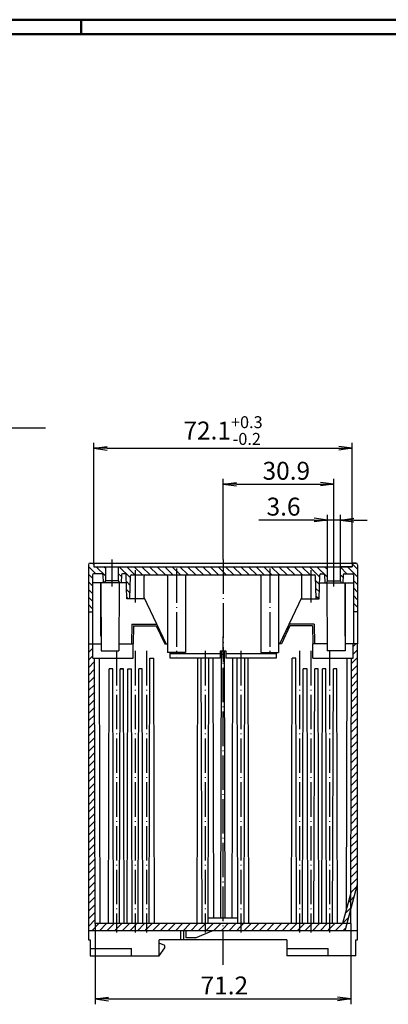
# Model space of a CAD drawing. Extents: x 1 to 593, y 1 to 419.
# Drawn here: x 196 to 299, y 144 to 419 of the extents above; entities that cross this region are included whole.
import ezdxf

# ---------------------------------------------------------------- set-up
doc = ezdxf.new("R2010")
doc.units = 0
doc.header["$LTSCALE"] = 0.4
doc.header["$MEASUREMENT"] = 0
doc.header["$PDMODE"] = 35
doc.header["$PDSIZE"] = -2
doc.linetypes.add('ACAD_ISO04W100', pattern=[30.5, 24, -3, 0.5, -3])
doc.layers.get('0').update_dxf_attribs({"linetype": 'CONTINUOUS'})
doc.layers.get('DEFPOINTS').update_dxf_attribs({"linetype": 'CONTINUOUS'})
doc.layers.add('1', color=7, linetype='CONTINUOUS')
doc.styles.get("Standard").update_dxf_attribs({"font": 'ISOCP.shx', "width": 1.2})
doc.dimstyles.new('PHOENIX', dxfattribs={"dimtxt": 3.5, "dimasz": 3.72, "dimexe": 1.5, "dimexo": 0, "dimgap": 2, "dimtad": 1, "dimdsep": 46, "dimtxsty": 'STANDARD', "dimblk1": '_OPEN15', "dimblk2": '_OPEN15', "dimsah": 1, "dimcen": 0, "dimclrd": 1, "dimclre": 1, "dimclrt": 5, "dimadec": 0, "dimazin": 0, "dimtfac": 0.666667, "dimtmove": 0, "dimatfit": 0, "dimldrblk": '_OPEN15', "dimfxl": 1, "dimtolj": 1, "dimarcsym": 0})

# ---------------------------------------------------------------- blocks, each defined once
blk = doc.blocks.new('_OPEN15', base_point=(1, 0))
at = {"color": 0, "linetype": 'ByBlock'}
for p, q in [((1, 0), (0, 0.132)), ((0, 0), (1, 0)), ((1, 0), (0, -0.132))]:
    blk.add_line(p, q, dxfattribs=at)
blk = doc.blocks.new('*D22')
at = {"color": 1, "linetype": 'ByBlock'}
for p, q in [((216.9, 167), (216.9, 144.5)), ((288.1, 167), (288.1, 144.5)), ((220.62, 146), (284.38, 146))]:
    blk.add_line(p, q, dxfattribs=at)
at = {"layer": 'DEFPOINTS', "color": 0, "linetype": 'ByBlock'}
for p in [(216.9, 167), (288.1, 167), (288.1, 146)]:
    blk.add_point(p, dxfattribs=at)
at = {"color": 1, "linetype": 'ByBlock', "xscale": 3.72, "yscale": 3.72, "zscale": 3.72, "rotation": 180}
blk.add_blockref('_OPEN15', (216.9, 146), dxfattribs=at)
at = {"color": 1, "linetype": 'ByBlock', "xscale": 3.72, "yscale": 3.72, "zscale": 3.72}
blk.add_blockref('_OPEN15', (288.1, 146), dxfattribs=at)
at = {"color": 5, "linetype": 'ByBlock', "insert": (252.86, 149.75), "char_height": 5, "attachment_point": 5}
blk.add_mtext('\\A1;71.2', dxfattribs=at)
blk = doc.blocks.new('*D23')
at = {"color": 1, "linetype": 'ByBlock'}
for p, q in [((281.6, 266.5), (281.6, 281)), ((285.2, 266.5), (285.2, 281)), ((277.88, 279.5), (262.46, 279.5)), ((285.2, 279.5), (281.6, 279.5)), ((288.92, 279.5), (292.64, 279.5))]:
    blk.add_line(p, q, dxfattribs=at)
at = {"layer": 'DEFPOINTS', "color": 0, "linetype": 'ByBlock'}
for p in [(285.2, 279.5), (281.6, 266.5), (285.2, 266.5)]:
    blk.add_point(p, dxfattribs=at)
at = {"color": 1, "linetype": 'ByBlock', "xscale": 3.72, "yscale": 3.72, "zscale": 3.72}
blk.add_blockref('_OPEN15', (281.6, 279.5), dxfattribs=at)
at = {"color": 1, "linetype": 'ByBlock', "xscale": 3.72, "yscale": 3.72, "zscale": 3.72, "rotation": 180}
blk.add_blockref('_OPEN15', (285.2, 279.5), dxfattribs=at)
at = {"color": 5, "linetype": 'ByBlock', "insert": (269.37, 283.25), "char_height": 5, "attachment_point": 5}
blk.add_mtext('\\A1;3.6', dxfattribs=at)
blk = doc.blocks.new('*D24')
at = {"color": 1, "linetype": 'ByBlock'}
for p, q in [((252.5, 268.5), (252.5, 291)), ((283.4, 268.5), (283.4, 291)), ((256.22, 289.5), (279.68, 289.5))]:
    blk.add_line(p, q, dxfattribs=at)
at = {"layer": 'DEFPOINTS', "color": 0, "linetype": 'ByBlock'}
for p in [(283.4, 289.5), (252.5, 268.5), (283.4, 268.5)]:
    blk.add_point(p, dxfattribs=at)
at = {"color": 1, "linetype": 'ByBlock', "xscale": 3.72, "yscale": 3.72, "zscale": 3.72, "rotation": 180}
blk.add_blockref('_OPEN15', (252.5, 289.5), dxfattribs=at)
at = {"color": 1, "linetype": 'ByBlock', "xscale": 3.72, "yscale": 3.72, "zscale": 3.72}
blk.add_blockref('_OPEN15', (283.4, 289.5), dxfattribs=at)
at = {"color": 5, "linetype": 'ByBlock', "insert": (270.14, 293.25), "char_height": 5, "attachment_point": 5}
blk.add_mtext('\\A1;30.9', dxfattribs=at)
blk = doc.blocks.new('*D25')
at = {"layer": '1', "color": 1, "linetype": 'Continuous', "lineweight": -2}
for p, q in [((216.5, 267.5), (216.5, 301)), ((220.22, 299.5), (284.78, 299.5)), ((288.5, 267.5), (288.5, 301))]:
    blk.add_line(p, q, dxfattribs=at)
at = {"layer": 'DEFPOINTS', "color": 0, "linetype": 'Continuous'}
for p in [(288.5, 299.5), (216.5, 267.5), (288.5, 267.5)]:
    blk.add_point(p, dxfattribs=at)
at = {"layer": '1', "color": 1, "linetype": 'Continuous', "lineweight": -2, "xscale": 3.72, "yscale": 3.72, "zscale": 3.72, "rotation": 180}
blk.add_blockref('_OPEN15', (216.5, 299.5), dxfattribs=at)
at = {"layer": '1', "color": 1, "linetype": 'Continuous', "lineweight": -2, "xscale": 3.72, "yscale": 3.72, "zscale": 3.72}
blk.add_blockref('_OPEN15', (288.5, 299.5), dxfattribs=at)
at = {"layer": '1', "color": 5, "linetype": 'Continuous', "insert": (252.5, 304.46), "char_height": 5, "attachment_point": 5}
blk.add_mtext('\\A1;72.1{\\H0.666x;\\S+0.3^ -0.2;}', dxfattribs=at)
blk = doc.blocks.new('*X47')
at = {"color": 0, "linetype": 'Continuous'}
for p, q in [((255.52, 264.2), (253.22, 266.5)), ((257.64, 264.2), (255.34, 266.5)), ((259.77, 264.2), (257.47, 266.5)), ((261.89, 264.2), (259.59, 266.5)), ((264.01, 264.2), (261.71, 266.5)), ((266.13, 264.2), (263.83, 266.5)), ((268.25, 264.2), (265.95, 266.5)), ((270.37, 264.2), (268.07, 266.5)), ((272.49, 264.2), (270.19, 266.5)), ((274.62, 264.2), (272.32, 266.5)), ((276.74, 264.2), (274.44, 266.5)), ((279.47, 263.58), (276.56, 266.5)), ((281.6, 263.58), (278.68, 266.5)), ((281.6, 265.7), (280.8, 266.5)), ((287.04, 264.5), (285.2, 266.34)), ((290, 263.66), (287.16, 266.5)), ((290, 265.79), (288.5, 267.29)), ((253.4, 264.2), (252.5, 265.1)), ((285.96, 263.46), (285.2, 264.22)), ((279.41, 261.52), (278.35, 262.59)), ((281.06, 262), (280.89, 262.16)), ((290, 261.54), (288.85, 262.69)), ((279.36, 259.46), (278.41, 260.4)), ((279.19, 257.5), (278.48, 258.22)), ((290, 259.42), (288.85, 260.57)), ((290, 257.3), (288.85, 258.45)), ((290, 255.18), (288.85, 256.33)), ((289.16, 253.9), (288.85, 254.21))]:
    blk.add_line(p, q, dxfattribs=at)
blk = doc.blocks.new('*X53')
at = {"color": 0, "linetype": 'Continuous'}
for p, q in [((215, 244.7), (215.3, 245)), ((288.8, 244.25), (289.55, 245)), ((215, 242.58), (216.2, 243.78)), ((215, 240.46), (216.2, 241.66)), ((288.8, 242.13), (290, 243.33)), ((215, 238.33), (216.71, 240.05)), ((288.28, 237.37), (290, 239.09)), ((288.29, 239.5), (290, 241.21)), ((215, 236.21), (216.72, 237.93)), ((288.27, 235.24), (290, 236.97)), ((215, 234.09), (216.72, 235.82)), ((215, 231.97), (216.73, 233.7)), ((288.27, 233.11), (290, 234.85)), ((215, 229.85), (216.74, 231.58)), ((288.26, 230.99), (290, 232.72)), ((288.26, 228.86), (290, 230.6)), ((215, 227.73), (216.74, 229.47)), ((288.25, 226.73), (290, 228.48)), ((215, 225.61), (216.75, 227.35)), ((215, 223.49), (216.75, 225.24)), ((288.25, 224.61), (290, 226.36)), ((215, 221.36), (216.76, 223.12)), ((288.24, 222.48), (290, 224.24)), ((215, 219.24), (216.76, 221.01)), ((288.23, 218.23), (290, 220)), ((288.24, 220.35), (290, 222.12)), ((215, 217.12), (216.77, 218.89)), ((288.22, 216.1), (290, 217.88)), ((215, 215), (216.77, 216.77)), ((215, 212.88), (216.78, 214.66)), ((288.22, 213.97), (290, 215.75)), ((215, 210.76), (216.78, 212.54)), ((288.21, 211.85), (290, 213.63)), ((288.21, 209.72), (290, 211.51)), ((215, 208.64), (216.79, 210.43)), ((288.2, 207.59), (290, 209.39)), ((215, 206.51), (216.8, 208.31)), ((215, 204.39), (216.8, 206.19)), ((288.2, 205.47), (290, 207.27)), ((215, 202.27), (216.81, 204.08)), ((288.19, 203.34), (290, 205.15)), ((215, 200.15), (216.81, 201.96)), ((288.18, 199.08), (290, 200.9)), ((288.19, 201.21), (290, 203.03)), ((215, 198.03), (216.82, 199.85)), ((215, 195.91), (216.82, 197.73)), ((288.17, 196.96), (290, 198.78)), ((215, 193.79), (216.83, 195.62)), ((288.17, 194.83), (290, 196.66)), ((215, 191.67), (216.83, 193.5)), ((288.16, 192.7), (290, 194.54)), ((288.16, 190.58), (290, 192.42)), ((215, 189.54), (216.84, 191.38)), ((288.15, 188.45), (290, 190.3)), ((215, 187.42), (216.85, 189.27)), ((215, 185.3), (216.85, 187.15)), ((288.15, 186.32), (290, 188.18)), ((215, 183.18), (216.86, 185.04)), ((288.14, 184.2), (290, 186.06)), ((288.14, 182.07), (290, 183.93)), ((215, 181.06), (216.86, 182.92)), ((288.13, 179.94), (290, 181.81)), ((215, 178.94), (216.87, 180.81)), ((215, 176.82), (216.87, 178.69)), ((288.12, 177.82), (290, 179.69)), ((215, 174.69), (216.88, 176.57)), ((288.12, 175.69), (289.84, 177.41)), ((215, 172.57), (216.88, 174.46)), ((288.11, 173.56), (289.07, 174.51)), ((215, 170.45), (216.89, 172.34)), ((215, 168.33), (216.9, 170.23)), ((288.11, 171.43), (288.29, 171.62)), ((215, 166.21), (216.9, 168.11)), ((215.91, 165), (217.91, 167)), ((218.03, 165), (220.03, 167)), ((220.15, 165), (222.15, 167)), ((222.28, 165), (222.8, 165.52)), ((222.8, 165.52), (224.28, 167)), ((224.4, 165), (226.4, 167)), ((226.52, 165), (228, 166.48)), ((228, 166.48), (228.52, 167)), ((228.64, 165), (230.64, 167)), ((230.76, 165), (231.2, 165.44)), ((231.2, 165.44), (232.76, 167)), ((232.88, 165), (234.88, 167)), ((235, 165), (237, 167)), ((237.12, 165), (239.12, 167)), ((239.25, 165), (241.25, 167)), ((241.37, 165), (243.37, 167)), ((243.49, 165), (245.49, 167)), ((245.61, 165), (247.5, 166.89)), ((247.5, 166.89), (247.61, 167)), ((247.73, 165), (249.73, 167)), ((249.85, 165), (251.85, 167)), ((251.97, 165), (252.5, 165.53)), ((252.5, 165.53), (253.97, 167)), ((254.1, 165), (256.1, 167)), ((256.22, 165), (257.5, 166.28)), ((257.5, 166.28), (258.22, 167)), ((258.34, 165), (260.34, 167)), ((260.46, 165), (262.46, 167)), ((262.58, 165), (264.58, 167)), ((264.7, 165), (266.7, 167)), ((266.82, 165), (268.82, 167)), ((268.94, 165), (270.94, 167)), ((271.07, 165), (273.07, 167)), ((273.19, 165), (273.8, 165.61)), ((273.8, 165.61), (275.19, 167)), ((275.31, 165), (277, 166.69)), ((277, 166.69), (277.31, 167)), ((277.43, 165), (279.43, 167)), ((279.55, 165), (281.55, 167)), ((281.67, 165), (282.2, 165.53)), ((282.2, 165.53), (283.67, 167)), ((283.79, 165), (285.79, 167)), ((285.92, 165), (286.74, 165.82))]:
    blk.add_line(p, q, dxfattribs=at)
blk = doc.blocks.new('*X54')
at = {"color": 0, "linetype": 'Continuous'}
for p, q in [((287.37, 172.82), (288.11, 173.56)), ((286.59, 169.92), (288.11, 171.43)), ((285.82, 167.02), (287.51, 168.72))]:
    blk.add_line(p, q, dxfattribs=at)
blk = doc.blocks.new('*X55')
at = {"color": 0, "linetype": 'Continuous'}
for p, q in [((217.04, 264.5), (215, 266.54)), ((216.5, 267.16), (216.16, 267.5)), ((219.8, 263.86), (217.16, 266.5)), ((219.8, 265.98), (219.28, 266.5)), ((226.67, 263.35), (223.52, 266.5)), ((227.95, 264.2), (225.65, 266.5)), ((230.07, 264.2), (227.77, 266.5)), ((232.19, 264.2), (229.89, 266.5)), ((234.31, 264.2), (232.01, 266.5)), ((236.43, 264.2), (234.13, 266.5)), ((238.55, 264.2), (236.25, 266.5)), ((240.67, 264.2), (238.37, 266.5)), ((242.8, 264.2), (240.5, 266.5)), ((244.92, 264.2), (242.62, 266.5)), ((247.04, 264.2), (244.74, 266.5)), ((249.16, 264.2), (246.86, 266.5)), ((251.28, 264.2), (248.98, 266.5)), ((252.5, 265.1), (251.1, 266.5)), ((216.15, 263.27), (215, 264.42)), ((224.17, 263.73), (223.4, 264.5)), ((216.15, 261.15), (215, 262.3)), ((219.51, 262.03), (219.08, 262.46)), ((223.78, 262), (223.59, 262.19)), ((226.61, 261.29), (225.56, 262.34)), ((216.15, 259.03), (215, 260.18)), ((216.15, 256.9), (215, 258.05)), ((226.55, 259.23), (225.62, 260.16)), ((216.15, 254.78), (215, 255.93)), ((226.16, 257.5), (225.69, 257.97))]:
    blk.add_line(p, q, dxfattribs=at)

msp = doc.modelspace()

# ---------------------------------------------------------------- linework, layer by layer
at = {"color": 1, "linetype": 'Continuous', "lineweight": 50}
for p, q in [((1, 419), (593, 419)), ((213, 419), (213, 415))]:
    msp.add_line(p, q, dxfattribs=at)
at = {"color": 3, "linetype": 'Continuous', "lineweight": 50}
msp.add_line((20, 415), (589, 415), dxfattribs=at)
at = {"layer": '1', "color": 1, "linetype": 'Continuous'}
for p, q in [((203.0580004, 305.1474531), (150.5580004, 305.1474531)), ((218.450258, 247.1461064), (218.450258, 262)), ((286.549742, 247.1461064), (286.549742, 262)), ((288.095796, 167), (288.1183475, 175.6140213)), ((288.095796, 167), (285.8102275, 167))]:
    msp.add_line(p, q, dxfattribs=at)
at = {"layer": '1', "color": 7, "linetype": 'Continuous'}
for p, q in [((215, 267), (215, 262.3)), ((215, 267), (215, 245)), ((215.4999238, 267.5), (289.5000762, 267.5)), ((216.5, 267.5), (216.5, 266.5)), ((216.5, 267.5), (216.5, 266.5)), ((216.5, 266.5), (288.5, 266.5)), ((219.8, 262.5196152), (219.8, 266.5)), ((223.4, 262.5196152), (223.4, 266.5)), ((281.6, 262.5196152), (281.6, 266.5)), ((285.2, 262.5196152), (285.2, 266.5)), ((288.5, 266.5), (285.2, 266.5)), ((285.2, 262.5196152), (285.2, 266.5)), ((288.5, 267.5), (288.5, 266.5)), ((288.5, 267.5), (288.5, 266.5)), ((289.5000762, 267.5), (288.5, 267.5)), ((288.5, 267.5), (288.5, 266.5)), ((290, 267), (290, 262.3)), ((290, 267), (290, 245)), ((290, 267), (290, 262.3)), ((216.15, 264.2104698), (216.15, 245)), ((218.7089212, 264.5), (216.4498172, 264.5)), ((219.0087384, 264.2104698), (219.1, 262)), ((224.1913402, 264.212375), (224.1, 262)), ((225.2088882, 264.5), (224.4910788, 264.5)), ((225.7, 257.5), (225.5086967, 264.2085494)), ((226.5, 257.5), (226.6916734, 263.9085679)), ((226.991551, 264.2), (278.008449, 264.2)), ((230.5, 257.5), (230.5, 263.9)), ((237, 263.9), (237, 242.6)), ((242, 263.9), (242, 242.6)), ((263, 263.9), (263, 242.6)), ((268, 263.9), (268, 242.6)), ((274.5, 257.5), (274.5, 263.9)), ((278.5, 257.5), (278.3083266, 263.9085679)), ((279.3, 257.5), (279.4913146, 264.2089463)), ((279.7911118, 264.5), (280.5089212, 264.5)), ((280.8087384, 264.2104698), (280.9, 262)), ((285.9912616, 264.2104698), (285.9, 262)), ((285.9912616, 264.2104698), (285.9, 262)), ((286.2910788, 264.5), (288.5501828, 264.5)), ((286.2910788, 264.5), (288.5501828, 264.5)), ((288.85, 264.2104698), (288.85, 245)), ((288.85, 264.2104698), (288.85, 262)), ((224.1, 262), (216.15, 262)), ((225.5746029, 262), (216.15, 262)), ((218.450258, 262), (218.5, 243)), ((219.5, 262), (219.8, 262.5196152)), ((223.4, 262.5196152), (219.8, 262.5196152)), ((223.7, 262), (223.4, 262.5196152)), ((223.549742, 262), (223.5, 243)), ((279.4253971, 262), (288.85, 262)), ((280.9, 262), (288.85, 262)), ((281.3, 262), (281.6, 262.5196152)), ((281.450258, 262), (281.5, 243)), ((281.6, 262.5196152), (285.2, 262.5196152)), ((285.5, 262), (285.2, 262.5196152)), ((285.5, 262), (285.2, 262.5196152)), ((285.5, 262), (285.9, 262)), ((286.549742, 262), (286.5, 243)), ((288.85, 262), (288.85, 253.9)), ((290, 262.3), (290, 253.9)), ((230.5, 257.5), (225.7, 257.5)), ((236.6300522, 245), (230.5, 257.9179752)), ((268.3699478, 245), (274.5, 257.9179752)), ((274.5, 257.5), (279.3, 257.5)), ((215, 253.9), (216.15, 253.9)), ((290, 253.9), (288.85, 253.9)), ((290, 253.9), (288.85, 253.9)), ((227.0960029, 250.5), (227, 245)), ((227.0960029, 250.5), (234.0201008, 250.5)), ((227.5872753, 250), (227.5, 245)), ((227.5872753, 250), (233.85, 250)), ((233.85, 250), (236.25, 245)), ((236.6300522, 245), (234.2573691, 250)), ((268.3699478, 245), (270.7426309, 250)), ((271.15, 250), (268.75, 245)), ((277.9039971, 250.5), (270.9798992, 250.5)), ((277.4127247, 250), (271.15, 250)), ((277.4127247, 250), (277.5, 245)), ((277.9039971, 250.5), (278, 245)), ((215, 245), (215, 165)), ((215, 245), (218.494764, 245)), ((216.2, 241), (216.2, 245)), ((223.5, 246.1901842), (223.5, 243)), ((223.5, 245), (227.5, 245)), ((227.5, 241), (227.5, 245)), ((236.25, 245), (237, 245)), ((268.75, 245), (268, 245)), ((277.5, 241), (277.5, 245)), ((281.5, 245), (277.5, 245)), ((281.5, 246.1901842), (281.5, 243)), ((290, 245), (286.505236, 245)), ((288.8, 241), (288.8, 245)), ((290, 162.5), (290, 245)), ((218.5, 243), (223.5, 243)), ((242, 242.6), (237, 242.6)), ((237.7334301, 241), (237.7334301, 242.6)), ((251.75, 242.2124356), (237.7334301, 242.2124356)), ((251.75, 243), (251.75, 241)), ((251.75, 243), (253.25, 243)), ((251.904959, 168.5), (252.1, 243)), ((252.902618, 242), (252.097382, 242)), ((253.095041, 168.5), (252.9, 243)), ((253.25, 243), (253.25, 241)), ((267.2665699, 242.2124356), (253.25, 242.2124356)), ((263, 242.6), (268, 242.6)), ((267.2665699, 242.6), (267.2665699, 241)), ((286.5, 243), (281.5, 243)), ((216.2, 241), (227.5, 241)), ((216.904204, 167), (216.710472, 241)), ((218, 241), (218.193732, 167)), ((231.8997459, 167), (232.0997459, 241)), ((232.0997459, 241), (233.2, 241)), ((233.393732, 167), (233.2, 241)), ((251.75, 241), (237.7334301, 241)), ((245.306268, 167), (245.5, 241)), ((246.65, 167), (246.45, 241)), ((248.35, 167), (248.55, 241)), ((249.9433279, 168.5), (249.747382, 241)), ((267.2665699, 241), (253.25, 241)), ((255.0566721, 168.5), (255.252618, 241)), ((256.65, 167), (256.45, 241)), ((258.35, 167), (258.55, 241)), ((259.693732, 167), (259.5, 241)), ((271.606268, 167), (271.8, 241)), ((272.75, 241), (271.8, 241)), ((272.95, 167), (272.75, 241)), ((277.5, 241), (288.8, 241)), ((287, 241), (286.8162602, 170.8167433)), ((288.1183475, 175.6140213), (288.289528, 241)), ((220.606268, 167), (220.792146, 238)), ((221.7581081, 238), (220.792146, 238)), ((221.95, 167), (221.7581081, 238)), ((223.65, 167), (223.8418919, 238)), ((224.807854, 238), (223.8418919, 238)), ((223.85, 238), (224.807854, 238)), ((224.993732, 167), (224.807854, 238)), ((225.806268, 167), (225.992146, 238)), ((225.992146, 238), (226.9581081, 238)), ((227.15, 167), (226.9581081, 238)), ((228.85, 167), (229.0418919, 238)), ((230.007854, 238), (229.0418919, 238)), ((230.193732, 167), (230.007854, 238)), ((274.65, 167), (274.8418919, 238)), ((275.9581081, 238), (274.8418919, 238)), ((276.15, 167), (275.9581081, 238)), ((277.85, 167), (278.0418919, 238)), ((279.007854, 238), (278.0418919, 238)), ((279.193732, 167), (279.007854, 238)), ((280.006268, 167), (280.192146, 238)), ((281.1581081, 238), (280.192146, 238)), ((281.35, 167), (281.1581081, 238)), ((283.05, 167), (283.2418919, 238)), ((284.207854, 238), (283.2418919, 238)), ((284.393732, 167), (284.207854, 238)), ((286.5166605, 165), (290, 178)), ((288.1183475, 175.6140213), (285.8102275, 167)), ((256.6459459, 168.5), (248.3540541, 168.5)), ((290, 165), (215, 165)), ((215, 165), (215, 162.5)), ((285.8102275, 167), (216.904204, 167)), ((240.7, 162.5), (240.7, 165)), ((241.6, 162.5), (241.6, 165)), ((242.25, 163), (242.25, 165)), ((244.8, 163), (249.5, 165)), ((215, 162.5), (215.5, 162.5)), ((215.5, 162.5), (215.5, 158)), ((234.7, 158), (234.7, 162.5)), ((270.3, 162.5), (234.7, 162.5)), ((244.8, 163), (242.25, 163)), ((270.3, 162.5), (270.3, 158)), ((289.5, 158), (289.5, 162.5)), ((289.5, 162.5), (290, 162.5)), ((215.5, 160.0216558), (227, 160.0216558)), ((227, 158), (227, 160.0216558)), ((236.3, 160.9176476), (234.7, 161.5)), ((234.7, 158), (236.3, 160.2850368)), ((236.3, 160.2850368), (236.3, 160.9176476)), ((270.3, 160.1), (281.8, 160.1)), ((281.8, 158), (281.8, 160.1)), ((215.5, 158), (234.7, 158)), ((229.5, 158), (234.7, 158)), ((289.5, 158), (270.3, 158))]:
    msp.add_line(p, q, dxfattribs=at)
at = {"layer": '1', "color": 1, "linetype": 'ACAD_ISO04W100'}
for p, q in [((221.6, 261), (221.6, 268.5)), ((252.5, 268.5), (252.5, 240)), ((283.4, 261), (283.4, 268.5)), ((228, 265.5), (228, 256.5)), ((239.5, 266), (239.5, 241.6)), ((265.5, 266), (265.5, 241.6)), ((277, 265.5), (277, 256.5)), ((252.5, 155.5), (252.5, 247)), ((222.8, 243), (222.8, 164.5)), ((228, 243), (228, 164.5)), ((231.2, 243), (231.2, 164.5)), ((247.5, 243), (247.5, 164.5)), ((257.5, 243), (257.5, 164.5)), ((273.8, 243), (273.8, 164.5)), ((277, 243), (277, 164.5)), ((282.2, 243), (282.2, 164.5))]:
    msp.add_line(p, q, dxfattribs=at)
at = {"layer": '1', "color": 7, "linetype": 'Continuous'}
for centre, radius, start, end in [((215.4999238, 267), 0.5, 90, 180), ((215.4999238, 267), 0.5, 90, 180), ((289.5000762, 267), 0.5, 0, 90), ((289.5000762, 267), 0.5, 0, 90), ((289.5000762, 267), 0.5, 0, 90), ((216.4498172, 264.2), 0.3, 90, 178), ((218.7089212, 264.2), 0.3, 2, 90), ((224.4910788, 264.2), 0.3, 90, 177.6358261), ((225.2088882, 264.2), 0.3, 1.633423474, 90), ((226.991551, 263.9), 0.3, 90, 178.363422958), ((230.8, 263.9), 0.3, 90, 180), ((236.7, 263.9), 0.3, 0, 90), ((242.3, 263.9), 0.3, 90, 180), ((262.7, 263.9), 0.3, 0, 90), ((268.3, 263.9), 0.3, 90, 180), ((274.2, 263.9), 0.3, 0, 90), ((278.008449, 263.9), 0.3, 1.636577042, 90), ((279.7911118, 264.2), 0.3, 90, 178.976969811), ((280.5089212, 264.2), 0.3, 2, 90), ((286.2910788, 264.2), 0.3, 90, 178), ((286.2910788, 264.2), 0.3, 90, 178), ((288.5501828, 264.2), 0.3, 2, 90), ((288.5501828, 264.2), 0.3, 2, 90)]:
    msp.add_arc(centre, radius, start, end, dxfattribs=at)

# ---------------------------------------------------------------- block references
at = {"layer": '1', "color": 1, "linetype": 'Continuous'}
for name in ['*X55', '*X47', '*X53', '*X54']:
    msp.add_blockref(name, (0, 0), dxfattribs=at)

# ---------------------------------------------------------------- dimensions: what is measured, and where the dimension line sits
at = {"layer": '1', "color": 7, "linetype": 'Continuous'}
for base, p1, p2, text, override, picture, middle in [((288.5, 299.5), (216.5, 267.5), (288.5, 267.5), '72.1{\\H0.666x;\\S+0.3^ -0.2;}', {"dimtxt": 5, "dimgap": 1.25, "dimdec": 6, "dimtp": 0.3, "dimtm": 0.2, "dimtdec": 6}, '*D25', (252.5, 299.5)), ((288.095796, 146), (216.904204, 167), (288.095796, 167), '71.2', {"dimtxt": 5, "dimgap": 1.25, "dimdec": 0}, '*D22', (252.8619957, 146))]:
    dim = msp.add_linear_dim(base=base, p1=p1, p2=p2, text=text, dimstyle='PHOENIX', override=override, dxfattribs=at)
    dim.commit()
    dim.dimension.update_dxf_attribs({"geometry": picture, "text_midpoint": middle, "dimtype": 160})
for base, p1, p2, picture, middle in [((283.4, 289.5), (252.5, 268.5), (283.4, 268.5), '*D24', (270.1442981, 289.5)), ((285.2, 279.5), (281.6, 266.5), (285.2, 266.5), '*D23', (269.370529, 279.5))]:
    dim = msp.add_linear_dim(base=base, p1=p1, p2=p2, dimstyle='PHOENIX', override={"dimtxt": 5, "dimgap": 1.25, "dimdec": 10}, dxfattribs=at)
    dim.commit()
    dim.dimension.update_dxf_attribs({"geometry": picture, "text_midpoint": middle, "dimtype": 160})

doc.saveas('drawing.dxf')
